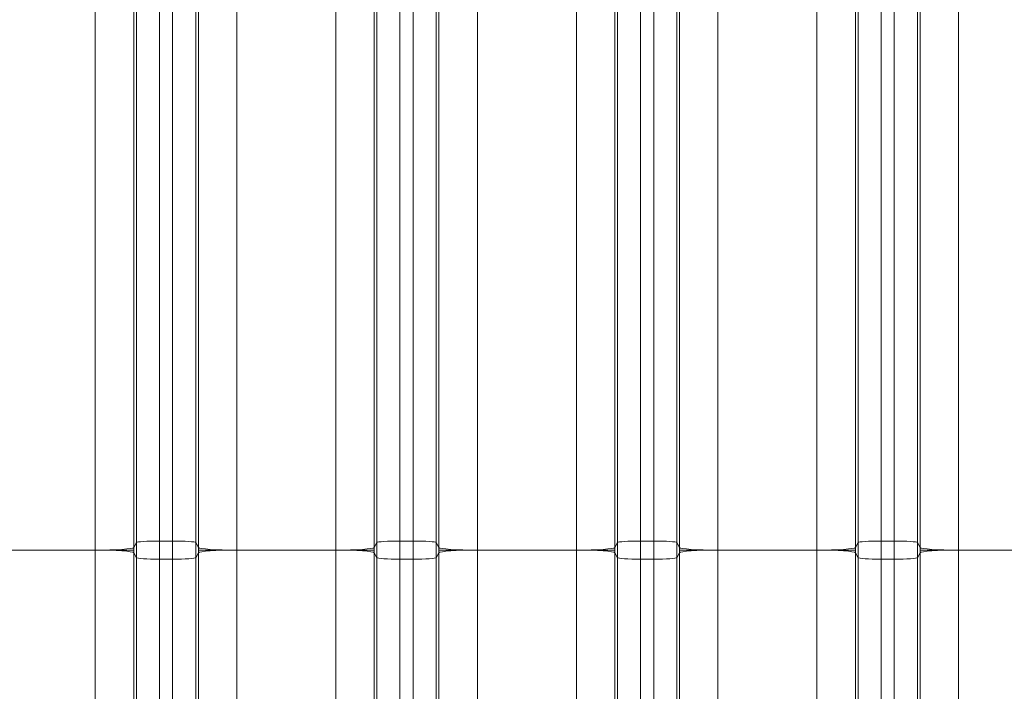
# Model space of a CAD drawing. Extents: x -9 to 599, y 206 to 636.
# Drawn here: x 185 to 226, y 367 to 395 of the extents above; entities that cross this region are included whole.
import ezdxf

# ---------------------------------------------------------------- set-up
doc = ezdxf.new("R2010")
doc.units = 0
doc.header["$MEASUREMENT"] = 0
doc.layers.add('1', color=7, linetype='Continuous', lineweight=0)

msp = doc.modelspace()

# ---------------------------------------------------------------- linework, layer by layer
at = {"layer": '1', "color": 25, "lineweight": 18}
for p, q in [((190.165, 373.409), (190.165, 407.854)), ((191.13, 407.919), (191.13, 373.474)), ((191.683, 373.474), (191.683, 407.919)), ((192.649, 407.854), (192.649, 373.409)), ((200.229, 373.409), (200.229, 407.854)), ((201.194, 407.919), (201.194, 373.474)), ((201.747, 373.474), (201.747, 407.919)), ((202.713, 407.854), (202.713, 373.409)), ((210.293, 373.409), (210.293, 407.854)), ((211.259, 407.919), (211.259, 373.474)), ((211.812, 373.474), (211.812, 407.919)), ((212.777, 407.854), (212.777, 373.409)), ((220.357, 373.409), (220.357, 407.854)), ((221.323, 407.919), (221.323, 373.474)), ((221.876, 373.474), (221.876, 407.919)), ((222.841, 407.854), (222.841, 373.409)), ((188.446, 373.093), (188.446, 407.538)), ((190.055, 407.646), (190.055, 373.201)), ((192.759, 373.201), (192.759, 407.646)), ((194.368, 407.538), (194.368, 373.093)), ((198.51, 373.093), (198.51, 407.538)), ((200.119, 407.646), (200.119, 373.201)), ((202.823, 373.201), (202.823, 407.646)), ((204.432, 407.538), (204.432, 373.093)), ((208.574, 373.093), (208.574, 407.538)), ((210.183, 407.646), (210.183, 373.201)), ((212.887, 373.201), (212.887, 407.646)), ((214.496, 407.538), (214.496, 373.093)), ((218.638, 373.093), (218.638, 407.538)), ((220.247, 407.646), (220.247, 373.201)), ((222.951, 373.201), (222.951, 407.646)), ((224.56, 407.538), (224.56, 373.093)), ((190.165, 373.409), (190.055, 373.201)), ((190.165, 372.776), (190.165, 373.409)), ((191.13, 373.474), (191.683, 373.474)), ((191.13, 373.474), (191.13, 372.712)), ((191.683, 372.712), (191.683, 373.474)), ((192.649, 373.409), (192.759, 373.201)), ((192.649, 373.409), (192.649, 372.776)), ((200.229, 373.409), (200.119, 373.201)), ((200.229, 372.776), (200.229, 373.409)), ((201.194, 373.474), (201.747, 373.474)), ((201.194, 373.474), (201.194, 372.712)), ((201.747, 372.712), (201.747, 373.474)), ((202.713, 373.409), (202.823, 373.201)), ((202.713, 373.409), (202.713, 372.776)), ((210.293, 373.409), (210.183, 373.201)), ((210.293, 372.776), (210.293, 373.409)), ((211.259, 373.474), (211.812, 373.474)), ((211.259, 373.474), (211.259, 372.712)), ((211.812, 372.712), (211.812, 373.474)), ((212.777, 373.409), (212.887, 373.201)), ((212.777, 373.409), (212.777, 372.776)), ((220.357, 373.409), (220.247, 373.201)), ((220.357, 372.776), (220.357, 373.409)), ((221.323, 373.474), (221.876, 373.474)), ((221.323, 373.474), (221.323, 372.712)), ((221.876, 372.712), (221.876, 373.474)), ((222.841, 373.409), (222.951, 373.201)), ((222.841, 373.409), (222.841, 372.776)), ((188.446, 373.093), (184.304, 373.093)), ((188.446, 338.647), (188.446, 373.093)), ((190.055, 372.984), (190.055, 338.539)), ((190.165, 372.776), (190.055, 372.984)), ((192.759, 372.984), (192.649, 372.776)), ((192.759, 338.539), (192.759, 372.984)), ((198.51, 373.093), (194.368, 373.093)), ((194.368, 373.093), (194.368, 338.647)), ((198.51, 338.647), (198.51, 373.093)), ((200.119, 372.984), (200.119, 338.539)), ((200.229, 372.776), (200.119, 372.984)), ((202.823, 372.984), (202.713, 372.776)), ((202.823, 338.539), (202.823, 372.984)), ((208.574, 373.093), (204.432, 373.093)), ((204.432, 373.093), (204.432, 338.647)), ((208.574, 338.647), (208.574, 373.093)), ((210.183, 372.984), (210.183, 338.539)), ((210.293, 372.776), (210.183, 372.984)), ((212.887, 372.984), (212.777, 372.776)), ((212.887, 338.539), (212.887, 372.984)), ((218.638, 373.093), (214.496, 373.093)), ((214.496, 373.093), (214.496, 338.647)), ((218.638, 338.647), (218.638, 373.093)), ((220.247, 372.984), (220.247, 338.539)), ((220.357, 372.776), (220.247, 372.984)), ((222.951, 372.984), (222.841, 372.776)), ((222.951, 338.539), (222.951, 372.984)), ((228.703, 373.093), (224.56, 373.093)), ((224.56, 373.093), (224.56, 338.647)), ((190.165, 338.331), (190.165, 372.776)), ((191.13, 372.712), (191.13, 338.266)), ((191.13, 372.712), (191.683, 372.712)), ((191.683, 338.266), (191.683, 372.712)), ((192.649, 372.776), (192.649, 338.331)), ((200.229, 338.331), (200.229, 372.776)), ((201.194, 372.712), (201.194, 338.266)), ((201.194, 372.712), (201.747, 372.712)), ((201.747, 338.266), (201.747, 372.712)), ((202.713, 372.776), (202.713, 338.331)), ((210.293, 338.331), (210.293, 372.776)), ((211.259, 372.712), (211.259, 338.266)), ((211.259, 372.712), (211.812, 372.712)), ((211.812, 338.266), (211.812, 372.712)), ((212.777, 372.776), (212.777, 338.331)), ((220.357, 338.331), (220.357, 372.776)), ((221.323, 372.712), (221.323, 338.266)), ((221.323, 372.712), (221.876, 372.712)), ((221.876, 338.266), (221.876, 372.712)), ((222.841, 372.776), (222.841, 338.331))]:
    msp.add_line(p, q, dxfattribs=at)
for points in [[(191.13, 373.474), (190.61, 373.474), (190.184, 373.445), (190.165, 373.409)], [(192.649, 373.409), (192.63, 373.445), (192.203, 373.474), (191.683, 373.474)], [(201.194, 373.474), (200.675, 373.474), (200.248, 373.445), (200.229, 373.409)], [(202.713, 373.409), (202.694, 373.445), (202.267, 373.474), (201.747, 373.474)], [(211.259, 373.474), (210.739, 373.474), (210.312, 373.445), (210.293, 373.409)], [(212.777, 373.409), (212.758, 373.445), (212.331, 373.474), (211.812, 373.474)], [(221.323, 373.474), (220.803, 373.474), (220.376, 373.445), (220.357, 373.409)], [(222.841, 373.409), (222.822, 373.445), (222.396, 373.474), (221.876, 373.474)], [(188.446, 373.093), (189.312, 373.093), (190.023, 373.14), (190.055, 373.201)], [(190.055, 372.984), (190.023, 373.045), (189.312, 373.093), (188.446, 373.093)], [(190.055, 373.201), (190.055, 373.165), (190.055, 373.129), (190.055, 373.093)], [(190.055, 373.093), (190.055, 373.056), (190.055, 373.02), (190.055, 372.984)], [(192.758, 373.093), (192.758, 373.129), (192.759, 373.165), (192.759, 373.201)], [(192.759, 372.984), (192.759, 373.02), (192.758, 373.056), (192.758, 373.093)], [(192.759, 373.201), (192.79, 373.14), (193.501, 373.093), (194.368, 373.093)], [(194.368, 373.093), (193.501, 373.093), (192.79, 373.045), (192.759, 372.984)], [(198.51, 373.093), (199.376, 373.093), (200.087, 373.14), (200.119, 373.201)], [(200.119, 372.984), (200.087, 373.045), (199.376, 373.093), (198.51, 373.093)], [(200.119, 373.201), (200.119, 373.165), (200.119, 373.129), (200.119, 373.093)], [(200.119, 373.093), (200.119, 373.056), (200.119, 373.02), (200.119, 372.984)], [(202.823, 373.201), (202.855, 373.14), (203.566, 373.093), (204.432, 373.093)], [(202.823, 373.093), (202.823, 373.129), (202.823, 373.165), (202.823, 373.201)], [(204.432, 373.093), (203.566, 373.093), (202.855, 373.045), (202.823, 372.984)], [(202.823, 372.984), (202.823, 373.02), (202.823, 373.056), (202.823, 373.093)], [(208.574, 373.093), (209.44, 373.093), (210.151, 373.14), (210.183, 373.201)], [(210.183, 372.984), (210.151, 373.045), (209.44, 373.093), (208.574, 373.093)], [(210.183, 373.201), (210.183, 373.165), (210.183, 373.129), (210.183, 373.093)], [(210.183, 373.093), (210.183, 373.056), (210.183, 373.02), (210.183, 372.984)], [(212.887, 373.201), (212.919, 373.14), (213.63, 373.093), (214.496, 373.093)], [(212.887, 373.093), (212.887, 373.129), (212.887, 373.165), (212.887, 373.201)], [(214.496, 373.093), (213.63, 373.093), (212.919, 373.045), (212.887, 372.984)], [(212.887, 372.984), (212.887, 373.02), (212.887, 373.056), (212.887, 373.093)], [(218.638, 373.093), (219.505, 373.093), (220.216, 373.14), (220.247, 373.201)], [(220.247, 372.984), (220.216, 373.045), (219.505, 373.093), (218.638, 373.093)], [(220.247, 373.201), (220.247, 373.165), (220.248, 373.129), (220.248, 373.093)], [(220.248, 373.093), (220.248, 373.056), (220.247, 373.02), (220.247, 372.984)], [(222.951, 373.201), (222.983, 373.14), (223.694, 373.093), (224.56, 373.093)], [(222.951, 373.093), (222.951, 373.129), (222.951, 373.165), (222.951, 373.201)], [(224.56, 373.093), (223.694, 373.093), (222.983, 373.045), (222.951, 372.984)], [(222.951, 372.984), (222.951, 373.02), (222.951, 373.056), (222.951, 373.093)], [(190.165, 372.776), (190.184, 372.74), (190.61, 372.712), (191.13, 372.712)], [(191.683, 372.712), (192.203, 372.712), (192.63, 372.74), (192.649, 372.776)], [(200.229, 372.776), (200.248, 372.74), (200.675, 372.712), (201.194, 372.712)], [(201.747, 372.712), (202.267, 372.712), (202.694, 372.74), (202.713, 372.776)], [(210.293, 372.776), (210.312, 372.74), (210.739, 372.712), (211.259, 372.712)], [(211.812, 372.712), (212.331, 372.712), (212.758, 372.74), (212.777, 372.776)], [(220.357, 372.776), (220.376, 372.74), (220.803, 372.712), (221.323, 372.712)], [(221.876, 372.712), (222.396, 372.712), (222.822, 372.74), (222.841, 372.776)]]:
    msp.add_open_spline(points, degree=3, dxfattribs=at)
for points in [[(188.446, 373.093), (188.472, 373.093), (188.498, 373.093), (188.523, 373.093), (188.549, 373.093), (188.575, 373.093), (188.6, 373.093), (188.626, 373.093), (188.651, 373.093), (188.677, 373.093), (188.702, 373.093), (188.727, 373.093), (188.753, 373.093), (188.778, 373.093), (188.803, 373.093), (188.828, 373.093), (188.853, 373.093), (188.877, 373.093), (188.902, 373.093), (188.927, 373.093), (188.952, 373.093), (188.976, 373.093), (188.978, 373.093), (188.979, 373.093), (188.981, 373.093), (188.982, 373.093), (188.984, 373.093), (188.985, 373.093), (188.988, 373.093), (188.991, 373.093), (188.994, 373.093), (189.001, 373.093), (189.007, 373.093), (189.013, 373.093), (189.025, 373.093), (189.037, 373.093), (189.049, 373.093), (189.073, 373.093), (189.096, 373.093), (189.12, 373.093), (189.143, 373.093), (189.166, 373.093), (189.189, 373.093), (189.211, 373.093), (189.234, 373.093), (189.256, 373.093), (189.278, 373.093), (189.3, 373.093), (189.322, 373.093), (189.343, 373.093), (189.364, 373.093), (189.385, 373.093), (189.406, 373.093), (189.427, 373.093), (189.447, 373.093), (189.448, 373.093), (189.45, 373.093), (189.451, 373.093), (189.452, 373.093), (189.453, 373.093), (189.455, 373.093), (189.457, 373.093), (189.46, 373.093), (189.462, 373.093), (189.467, 373.093), (189.472, 373.093), (189.477, 373.093), (189.487, 373.093), (189.497, 373.093), (189.507, 373.093), (189.526, 373.093), (189.545, 373.093), (189.564, 373.093), (189.582, 373.093), (189.6, 373.093), (189.618, 373.093), (189.635, 373.093), (189.652, 373.093), (189.669, 373.093), (189.686, 373.093), (189.702, 373.093), (189.717, 373.093), (189.733, 373.093), (189.748, 373.093), (189.763, 373.093), (189.778, 373.093), (189.792, 373.093), (189.806, 373.093), (189.807, 373.093), (189.808, 373.093), (189.809, 373.093), (189.81, 373.093), (189.811, 373.093), (189.811, 373.093), (189.813, 373.093), (189.815, 373.093), (189.817, 373.093), (189.82, 373.093), (189.823, 373.093), (189.827, 373.093), (189.833, 373.093), (189.84, 373.093), (189.846, 373.093), (189.859, 373.093), (189.871, 373.093), (189.883, 373.093), (189.894, 373.093), (189.905, 373.093), (189.916, 373.093), (189.926, 373.093), (189.936, 373.093), (189.945, 373.093), (189.955, 373.093), (189.963, 373.093), (189.972, 373.093), (189.98, 373.093), (189.987, 373.093), (189.994, 373.093), (190.002, 373.093), (190.008, 373.093), (190.014, 373.093), (190.014, 373.093), (190.015, 373.093), (190.015, 373.093), (190.015, 373.093), (190.016, 373.093), (190.016, 373.093), (190.017, 373.093), (190.017, 373.093), (190.018, 373.093), (190.02, 373.093), (190.021, 373.093), (190.022, 373.093), (190.025, 373.093), (190.027, 373.093), (190.03, 373.093), (190.034, 373.093), (190.038, 373.093), (190.042, 373.093), (190.045, 373.093), (190.048, 373.093), (190.05, 373.093), (190.051, 373.093), (190.052, 373.093), (190.053, 373.093), (190.054, 373.093), (190.054, 373.093), (190.054, 373.093), (190.054, 373.093), (190.054, 373.093), (190.055, 373.093), (190.055, 373.093), (190.055, 373.093), (190.055, 373.093), (190.055, 373.093), (190.055, 373.093), (190.055, 373.093), (190.055, 373.093), (190.055, 373.093), (190.055, 373.093), (190.055, 373.093), (190.055, 373.093), (190.055, 373.093), (190.055, 373.093), (190.055, 373.093), (190.055, 373.093), (190.055, 373.093), (190.055, 373.093), (190.055, 373.093), (190.055, 373.093), (190.055, 373.093), (190.055, 373.093), (190.055, 373.093), (190.055, 373.093), (190.055, 373.093)], [(194.368, 373.093), (194.342, 373.093), (194.316, 373.093), (194.29, 373.093), (194.264, 373.093), (194.239, 373.093), (194.213, 373.093), (194.187, 373.093), (194.162, 373.093), (194.137, 373.093), (194.111, 373.093), (194.086, 373.093), (194.061, 373.093), (194.036, 373.093), (194.011, 373.093), (193.986, 373.093), (193.961, 373.093), (193.936, 373.093), (193.911, 373.093), (193.886, 373.093), (193.862, 373.093), (193.837, 373.093), (193.836, 373.093), (193.834, 373.093), (193.833, 373.093), (193.831, 373.093), (193.83, 373.093), (193.828, 373.093), (193.825, 373.093), (193.822, 373.093), (193.819, 373.093), (193.813, 373.093), (193.807, 373.093), (193.801, 373.093), (193.789, 373.093), (193.777, 373.093), (193.765, 373.093), (193.741, 373.093), (193.717, 373.093), (193.694, 373.093), (193.67, 373.093), (193.647, 373.093), (193.625, 373.093), (193.602, 373.093), (193.579, 373.093), (193.557, 373.093), (193.535, 373.093), (193.513, 373.093), (193.492, 373.093), (193.47, 373.093), (193.449, 373.093), (193.428, 373.093), (193.407, 373.093), (193.387, 373.093), (193.366, 373.093), (193.365, 373.093), (193.364, 373.093), (193.362, 373.093), (193.361, 373.093), (193.36, 373.093), (193.359, 373.093), (193.356, 373.093), (193.354, 373.093), (193.351, 373.093), (193.346, 373.093), (193.341, 373.093), (193.336, 373.093), (193.326, 373.093), (193.316, 373.093), (193.307, 373.093), (193.287, 373.093), (193.268, 373.093), (193.25, 373.093), (193.231, 373.093), (193.213, 373.093), (193.196, 373.093), (193.178, 373.093), (193.161, 373.093), (193.145, 373.093), (193.128, 373.093), (193.112, 373.093), (193.096, 373.093), (193.08, 373.093), (193.065, 373.093), (193.05, 373.093), (193.035, 373.093), (193.021, 373.093), (193.007, 373.093), (193.006, 373.093), (193.005, 373.093), (193.005, 373.093), (193.004, 373.093), (193.003, 373.093), (193.002, 373.093), (193, 373.093), (192.999, 373.093), (192.997, 373.093), (192.993, 373.093), (192.99, 373.093), (192.987, 373.093), (192.98, 373.093), (192.974, 373.093), (192.967, 373.093), (192.954, 373.093), (192.942, 373.093), (192.931, 373.093), (192.919, 373.093), (192.908, 373.093), (192.898, 373.093), (192.887, 373.093), (192.877, 373.093), (192.868, 373.093), (192.859, 373.093), (192.85, 373.093), (192.842, 373.093), (192.834, 373.093), (192.826, 373.093), (192.819, 373.093), (192.812, 373.093), (192.805, 373.093), (192.8, 373.093), (192.799, 373.093), (192.799, 373.093), (192.798, 373.093), (192.798, 373.093), (192.798, 373.093), (192.797, 373.093), (192.797, 373.093), (192.796, 373.093), (192.795, 373.093), (192.794, 373.093), (192.792, 373.093), (192.791, 373.093), (192.789, 373.093), (192.786, 373.093), (192.784, 373.093), (192.779, 373.093), (192.775, 373.093), (192.772, 373.093), (192.768, 373.093), (192.765, 373.093), (192.763, 373.093), (192.762, 373.093), (192.761, 373.093), (192.76, 373.093), (192.76, 373.093), (192.76, 373.093), (192.759, 373.093), (192.759, 373.093), (192.759, 373.093), (192.759, 373.093), (192.759, 373.093), (192.759, 373.093), (192.759, 373.093), (192.759, 373.093), (192.759, 373.093), (192.759, 373.093), (192.759, 373.093), (192.759, 373.093), (192.759, 373.093), (192.759, 373.093), (192.759, 373.093), (192.759, 373.093), (192.759, 373.093), (192.759, 373.093), (192.759, 373.093), (192.759, 373.093), (192.759, 373.093), (192.759, 373.093), (192.759, 373.093), (192.759, 373.093), (192.759, 373.093), (192.759, 373.093), (192.758, 373.093), (192.758, 373.093)], [(198.51, 373.093), (198.536, 373.093), (198.562, 373.093), (198.588, 373.093), (198.613, 373.093), (198.639, 373.093), (198.665, 373.093), (198.69, 373.093), (198.716, 373.093), (198.741, 373.093), (198.766, 373.093), (198.792, 373.093), (198.817, 373.093), (198.842, 373.093), (198.867, 373.093), (198.892, 373.093), (198.917, 373.093), (198.942, 373.093), (198.966, 373.093), (198.991, 373.093), (199.016, 373.093), (199.04, 373.093), (199.042, 373.093), (199.043, 373.093), (199.045, 373.093), (199.046, 373.093), (199.048, 373.093), (199.05, 373.093), (199.053, 373.093), (199.056, 373.093), (199.059, 373.093), (199.065, 373.093), (199.071, 373.093), (199.077, 373.093), (199.089, 373.093), (199.101, 373.093), (199.113, 373.093), (199.137, 373.093), (199.161, 373.093), (199.184, 373.093), (199.207, 373.093), (199.23, 373.093), (199.253, 373.093), (199.276, 373.093), (199.298, 373.093), (199.32, 373.093), (199.342, 373.093), (199.364, 373.093), (199.386, 373.093), (199.407, 373.093), (199.429, 373.093), (199.449, 373.093), (199.47, 373.093), (199.491, 373.093), (199.511, 373.093), (199.513, 373.093), (199.514, 373.093), (199.515, 373.093), (199.516, 373.093), (199.518, 373.093), (199.519, 373.093), (199.521, 373.093), (199.524, 373.093), (199.527, 373.093), (199.532, 373.093), (199.537, 373.093), (199.542, 373.093), (199.551, 373.093), (199.561, 373.093), (199.571, 373.093), (199.59, 373.093), (199.609, 373.093), (199.628, 373.093), (199.646, 373.093), (199.664, 373.093), (199.682, 373.093), (199.699, 373.093), (199.716, 373.093), (199.733, 373.093), (199.75, 373.093), (199.766, 373.093), (199.782, 373.093), (199.797, 373.093), (199.813, 373.093), (199.827, 373.093), (199.842, 373.093), (199.857, 373.093), (199.87, 373.093), (199.871, 373.093), (199.872, 373.093), (199.873, 373.093), (199.874, 373.093), (199.875, 373.093), (199.876, 373.093), (199.877, 373.093), (199.879, 373.093), (199.881, 373.093), (199.884, 373.093), (199.888, 373.093), (199.891, 373.093), (199.898, 373.093), (199.904, 373.093), (199.91, 373.093), (199.923, 373.093), (199.935, 373.093), (199.947, 373.093), (199.958, 373.093), (199.969, 373.093), (199.98, 373.093), (199.99, 373.093), (200, 373.093), (200.01, 373.093), (200.019, 373.093), (200.028, 373.093), (200.036, 373.093), (200.044, 373.093), (200.052, 373.093), (200.059, 373.093), (200.066, 373.093), (200.072, 373.093), (200.078, 373.093), (200.078, 373.093), (200.079, 373.093), (200.079, 373.093), (200.08, 373.093), (200.08, 373.093), (200.08, 373.093), (200.081, 373.093), (200.082, 373.093), (200.082, 373.093), (200.084, 373.093), (200.085, 373.093), (200.086, 373.093), (200.089, 373.093), (200.092, 373.093), (200.094, 373.093), (200.099, 373.093), (200.103, 373.093), (200.106, 373.093), (200.109, 373.093), (200.112, 373.093), (200.114, 373.093), (200.116, 373.093), (200.117, 373.093), (200.117, 373.093), (200.118, 373.093), (200.118, 373.093), (200.118, 373.093), (200.119, 373.093), (200.119, 373.093), (200.119, 373.093), (200.119, 373.093), (200.119, 373.093), (200.119, 373.093), (200.119, 373.093), (200.119, 373.093), (200.119, 373.093), (200.119, 373.093), (200.119, 373.093), (200.119, 373.093), (200.119, 373.093), (200.119, 373.093), (200.119, 373.093), (200.119, 373.093), (200.119, 373.093), (200.119, 373.093), (200.119, 373.093), (200.119, 373.093), (200.119, 373.093), (200.119, 373.093), (200.119, 373.093), (200.119, 373.093), (200.119, 373.093), (200.119, 373.093), (200.119, 373.093)], [(204.432, 373.093), (204.406, 373.093), (204.38, 373.093), (204.354, 373.093), (204.328, 373.093), (204.303, 373.093), (204.277, 373.093), (204.252, 373.093), (204.226, 373.093), (204.201, 373.093), (204.175, 373.093), (204.15, 373.093), (204.125, 373.093), (204.1, 373.093), (204.075, 373.093), (204.05, 373.093), (204.025, 373.093), (204, 373.093), (203.975, 373.093), (203.951, 373.093), (203.926, 373.093), (203.901, 373.093), (203.9, 373.093), (203.898, 373.093), (203.897, 373.093), (203.895, 373.093), (203.894, 373.093), (203.892, 373.093), (203.889, 373.093), (203.886, 373.093), (203.883, 373.093), (203.877, 373.093), (203.871, 373.093), (203.865, 373.093), (203.853, 373.093), (203.841, 373.093), (203.829, 373.093), (203.805, 373.093), (203.781, 373.093), (203.758, 373.093), (203.735, 373.093), (203.712, 373.093), (203.689, 373.093), (203.666, 373.093), (203.644, 373.093), (203.622, 373.093), (203.599, 373.093), (203.578, 373.093), (203.556, 373.093), (203.535, 373.093), (203.513, 373.093), (203.492, 373.093), (203.471, 373.093), (203.451, 373.093), (203.43, 373.093), (203.429, 373.093), (203.428, 373.093), (203.427, 373.093), (203.425, 373.093), (203.424, 373.093), (203.423, 373.093), (203.42, 373.093), (203.418, 373.093), (203.415, 373.093), (203.41, 373.093), (203.405, 373.093), (203.4, 373.093), (203.39, 373.093), (203.381, 373.093), (203.371, 373.093), (203.351, 373.093), (203.333, 373.093), (203.314, 373.093), (203.296, 373.093), (203.278, 373.093), (203.26, 373.093), (203.242, 373.093), (203.225, 373.093), (203.209, 373.093), (203.192, 373.093), (203.176, 373.093), (203.16, 373.093), (203.144, 373.093), (203.129, 373.093), (203.114, 373.093), (203.1, 373.093), (203.085, 373.093), (203.071, 373.093), (203.07, 373.093), (203.07, 373.093), (203.069, 373.093), (203.068, 373.093), (203.067, 373.093), (203.066, 373.093), (203.064, 373.093), (203.063, 373.093), (203.061, 373.093), (203.058, 373.093), (203.054, 373.093), (203.051, 373.093), (203.044, 373.093), (203.038, 373.093), (203.031, 373.093), (203.019, 373.093), (203.007, 373.093), (202.995, 373.093), (202.983, 373.093), (202.972, 373.093), (202.962, 373.093), (202.951, 373.093), (202.942, 373.093), (202.932, 373.093), (202.923, 373.093), (202.914, 373.093), (202.906, 373.093), (202.898, 373.093), (202.89, 373.093), (202.883, 373.093), (202.876, 373.093), (202.87, 373.093), (202.864, 373.093), (202.863, 373.093), (202.863, 373.093), (202.863, 373.093), (202.862, 373.093), (202.862, 373.093), (202.862, 373.093), (202.861, 373.093), (202.86, 373.093), (202.859, 373.093), (202.858, 373.093), (202.857, 373.093), (202.855, 373.093), (202.853, 373.093), (202.85, 373.093), (202.848, 373.093), (202.843, 373.093), (202.839, 373.093), (202.836, 373.093), (202.832, 373.093), (202.83, 373.093), (202.827, 373.093), (202.826, 373.093), (202.825, 373.093), (202.824, 373.093), (202.824, 373.093), (202.824, 373.093), (202.823, 373.093), (202.823, 373.093), (202.823, 373.093), (202.823, 373.093), (202.823, 373.093), (202.823, 373.093), (202.823, 373.093), (202.823, 373.093), (202.823, 373.093), (202.823, 373.093), (202.823, 373.093), (202.823, 373.093), (202.823, 373.093), (202.823, 373.093), (202.823, 373.093), (202.823, 373.093), (202.823, 373.093), (202.823, 373.093), (202.823, 373.093), (202.823, 373.093), (202.823, 373.093), (202.823, 373.093), (202.823, 373.093), (202.823, 373.093), (202.823, 373.093), (202.823, 373.093), (202.823, 373.093), (202.823, 373.093)], [(208.574, 373.093), (208.6, 373.093), (208.626, 373.093), (208.652, 373.093), (208.678, 373.093), (208.703, 373.093), (208.729, 373.093), (208.754, 373.093), (208.78, 373.093), (208.805, 373.093), (208.831, 373.093), (208.856, 373.093), (208.881, 373.093), (208.906, 373.093), (208.931, 373.093), (208.956, 373.093), (208.981, 373.093), (209.006, 373.093), (209.031, 373.093), (209.055, 373.093), (209.08, 373.093), (209.105, 373.093), (209.106, 373.093), (209.108, 373.093), (209.109, 373.093), (209.111, 373.093), (209.112, 373.093), (209.114, 373.093), (209.117, 373.093), (209.12, 373.093), (209.123, 373.093), (209.129, 373.093), (209.135, 373.093), (209.141, 373.093), (209.153, 373.093), (209.165, 373.093), (209.177, 373.093), (209.201, 373.093), (209.225, 373.093), (209.248, 373.093), (209.271, 373.093), (209.294, 373.093), (209.317, 373.093), (209.34, 373.093), (209.362, 373.093), (209.384, 373.093), (209.407, 373.093), (209.428, 373.093), (209.45, 373.093), (209.471, 373.093), (209.493, 373.093), (209.514, 373.093), (209.535, 373.093), (209.555, 373.093), (209.576, 373.093), (209.577, 373.093), (209.578, 373.093), (209.579, 373.093), (209.581, 373.093), (209.582, 373.093), (209.583, 373.093), (209.586, 373.093), (209.588, 373.093), (209.591, 373.093), (209.596, 373.093), (209.601, 373.093), (209.606, 373.093), (209.616, 373.093), (209.625, 373.093), (209.635, 373.093), (209.655, 373.093), (209.673, 373.093), (209.692, 373.093), (209.71, 373.093), (209.728, 373.093), (209.746, 373.093), (209.764, 373.093), (209.781, 373.093), (209.797, 373.093), (209.814, 373.093), (209.83, 373.093), (209.846, 373.093), (209.862, 373.093), (209.877, 373.093), (209.892, 373.093), (209.906, 373.093), (209.921, 373.093), (209.935, 373.093), (209.936, 373.093), (209.936, 373.093), (209.937, 373.093), (209.938, 373.093), (209.939, 373.093), (209.94, 373.093), (209.942, 373.093), (209.943, 373.093), (209.945, 373.093), (209.948, 373.093), (209.952, 373.093), (209.955, 373.093), (209.962, 373.093), (209.968, 373.093), (209.975, 373.093), (209.987, 373.093), (209.999, 373.093), (210.011, 373.093), (210.023, 373.093), (210.034, 373.093), (210.044, 373.093), (210.055, 373.093), (210.064, 373.093), (210.074, 373.093), (210.083, 373.093), (210.092, 373.093), (210.1, 373.093), (210.108, 373.093), (210.116, 373.093), (210.123, 373.093), (210.13, 373.093), (210.136, 373.093), (210.142, 373.093), (210.143, 373.093), (210.143, 373.093), (210.143, 373.093), (210.144, 373.093), (210.144, 373.093), (210.144, 373.093), (210.145, 373.093), (210.146, 373.093), (210.147, 373.093), (210.148, 373.093), (210.149, 373.093), (210.151, 373.093), (210.153, 373.093), (210.156, 373.093), (210.158, 373.093), (210.163, 373.093), (210.167, 373.093), (210.17, 373.093), (210.174, 373.093), (210.177, 373.093), (210.179, 373.093), (210.18, 373.093), (210.181, 373.093), (210.182, 373.093), (210.182, 373.093), (210.182, 373.093), (210.183, 373.093), (210.183, 373.093), (210.183, 373.093), (210.183, 373.093), (210.183, 373.093), (210.183, 373.093), (210.183, 373.093), (210.183, 373.093), (210.183, 373.093), (210.183, 373.093), (210.183, 373.093), (210.183, 373.093), (210.183, 373.093), (210.183, 373.093), (210.183, 373.093), (210.183, 373.093), (210.183, 373.093), (210.183, 373.093), (210.183, 373.093), (210.183, 373.093), (210.183, 373.093), (210.183, 373.093), (210.183, 373.093), (210.183, 373.093), (210.183, 373.093), (210.183, 373.093), (210.183, 373.093), (210.183, 373.093)], [(214.496, 373.093), (214.47, 373.093), (214.444, 373.093), (214.418, 373.093), (214.393, 373.093), (214.367, 373.093), (214.341, 373.093), (214.316, 373.093), (214.29, 373.093), (214.265, 373.093), (214.24, 373.093), (214.214, 373.093), (214.189, 373.093), (214.164, 373.093), (214.139, 373.093), (214.114, 373.093), (214.089, 373.093), (214.064, 373.093), (214.04, 373.093), (214.015, 373.093), (213.99, 373.093), (213.966, 373.093), (213.964, 373.093), (213.963, 373.093), (213.961, 373.093), (213.96, 373.093), (213.958, 373.093), (213.957, 373.093), (213.953, 373.093), (213.95, 373.093), (213.947, 373.093), (213.941, 373.093), (213.935, 373.093), (213.929, 373.093), (213.917, 373.093), (213.905, 373.093), (213.893, 373.093), (213.869, 373.093), (213.845, 373.093), (213.822, 373.093), (213.799, 373.093), (213.776, 373.093), (213.753, 373.093), (213.73, 373.093), (213.708, 373.093), (213.686, 373.093), (213.664, 373.093), (213.642, 373.093), (213.62, 373.093), (213.599, 373.093), (213.577, 373.093), (213.557, 373.093), (213.536, 373.093), (213.515, 373.093), (213.495, 373.093), (213.493, 373.093), (213.492, 373.093), (213.491, 373.093), (213.49, 373.093), (213.488, 373.093), (213.487, 373.093), (213.485, 373.093), (213.482, 373.093), (213.479, 373.093), (213.474, 373.093), (213.469, 373.093), (213.465, 373.093), (213.455, 373.093), (213.445, 373.093), (213.435, 373.093), (213.416, 373.093), (213.397, 373.093), (213.378, 373.093), (213.36, 373.093), (213.342, 373.093), (213.324, 373.093), (213.307, 373.093), (213.29, 373.093), (213.273, 373.093), (213.256, 373.093), (213.24, 373.093), (213.224, 373.093), (213.209, 373.093), (213.193, 373.093), (213.179, 373.093), (213.164, 373.093), (213.149, 373.093), (213.136, 373.093), (213.135, 373.093), (213.134, 373.093), (213.133, 373.093), (213.132, 373.093), (213.131, 373.093), (213.13, 373.093), (213.129, 373.093), (213.127, 373.093), (213.125, 373.093), (213.122, 373.093), (213.118, 373.093), (213.115, 373.093), (213.108, 373.093), (213.102, 373.093), (213.096, 373.093), (213.083, 373.093), (213.071, 373.093), (213.059, 373.093), (213.048, 373.093), (213.037, 373.093), (213.026, 373.093), (213.016, 373.093), (213.006, 373.093), (212.996, 373.093), (212.987, 373.093), (212.978, 373.093), (212.97, 373.093), (212.962, 373.093), (212.954, 373.093), (212.947, 373.093), (212.94, 373.093), (212.934, 373.093), (212.928, 373.093), (212.928, 373.093), (212.927, 373.093), (212.927, 373.093), (212.926, 373.093), (212.926, 373.093), (212.926, 373.093), (212.925, 373.093), (212.924, 373.093), (212.924, 373.093), (212.922, 373.093), (212.921, 373.093), (212.92, 373.093), (212.917, 373.093), (212.914, 373.093), (212.912, 373.093), (212.907, 373.093), (212.903, 373.093), (212.9, 373.093), (212.897, 373.093), (212.894, 373.093), (212.892, 373.093), (212.89, 373.093), (212.889, 373.093), (212.889, 373.093), (212.888, 373.093), (212.888, 373.093), (212.888, 373.093), (212.887, 373.093), (212.887, 373.093), (212.887, 373.093), (212.887, 373.093), (212.887, 373.093), (212.887, 373.093), (212.887, 373.093), (212.887, 373.093), (212.887, 373.093), (212.887, 373.093), (212.887, 373.093), (212.887, 373.093), (212.887, 373.093), (212.887, 373.093), (212.887, 373.093), (212.887, 373.093), (212.887, 373.093), (212.887, 373.093), (212.887, 373.093), (212.887, 373.093), (212.887, 373.093), (212.887, 373.093), (212.887, 373.093), (212.887, 373.093), (212.887, 373.093), (212.887, 373.093), (212.887, 373.093)], [(218.638, 373.093), (218.664, 373.093), (218.69, 373.093), (218.716, 373.093), (218.742, 373.093), (218.767, 373.093), (218.793, 373.093), (218.819, 373.093), (218.844, 373.093), (218.869, 373.093), (218.895, 373.093), (218.92, 373.093), (218.945, 373.093), (218.97, 373.093), (218.995, 373.093), (219.02, 373.093), (219.045, 373.093), (219.07, 373.093), (219.095, 373.093), (219.12, 373.093), (219.144, 373.093), (219.169, 373.093), (219.17, 373.093), (219.172, 373.093), (219.173, 373.093), (219.175, 373.093), (219.176, 373.093), (219.178, 373.093), (219.181, 373.093), (219.184, 373.093), (219.187, 373.093), (219.193, 373.093), (219.199, 373.093), (219.205, 373.093), (219.217, 373.093), (219.229, 373.093), (219.241, 373.093), (219.265, 373.093), (219.289, 373.093), (219.312, 373.093), (219.336, 373.093), (219.359, 373.093), (219.381, 373.093), (219.404, 373.093), (219.427, 373.093), (219.449, 373.093), (219.471, 373.093), (219.493, 373.093), (219.514, 373.093), (219.536, 373.093), (219.557, 373.093), (219.578, 373.093), (219.599, 373.093), (219.619, 373.093), (219.64, 373.093), (219.641, 373.093), (219.642, 373.093), (219.644, 373.093), (219.645, 373.093), (219.646, 373.093), (219.647, 373.093), (219.65, 373.093), (219.652, 373.093), (219.655, 373.093), (219.66, 373.093), (219.665, 373.093), (219.67, 373.093), (219.68, 373.093), (219.69, 373.093), (219.699, 373.093), (219.719, 373.093), (219.738, 373.093), (219.756, 373.093), (219.775, 373.093), (219.793, 373.093), (219.81, 373.093), (219.828, 373.093), (219.845, 373.093), (219.862, 373.093), (219.878, 373.093), (219.894, 373.093), (219.91, 373.093), (219.926, 373.093), (219.941, 373.093), (219.956, 373.093), (219.971, 373.093), (219.985, 373.093), (219.999, 373.093), (220, 373.093), (220.001, 373.093), (220.001, 373.093), (220.002, 373.093), (220.003, 373.093), (220.004, 373.093), (220.006, 373.093), (220.008, 373.093), (220.009, 373.093), (220.013, 373.093), (220.016, 373.093), (220.019, 373.093), (220.026, 373.093), (220.032, 373.093), (220.039, 373.093), (220.052, 373.093), (220.064, 373.093), (220.075, 373.093), (220.087, 373.093), (220.098, 373.093), (220.108, 373.093), (220.119, 373.093), (220.129, 373.093), (220.138, 373.093), (220.147, 373.093), (220.156, 373.093), (220.164, 373.093), (220.172, 373.093), (220.18, 373.093), (220.187, 373.093), (220.194, 373.093), (220.201, 373.093), (220.206, 373.093), (220.207, 373.093), (220.207, 373.093), (220.208, 373.093), (220.208, 373.093), (220.208, 373.093), (220.209, 373.093), (220.209, 373.093), (220.21, 373.093), (220.211, 373.093), (220.212, 373.093), (220.214, 373.093), (220.215, 373.093), (220.218, 373.093), (220.22, 373.093), (220.222, 373.093), (220.227, 373.093), (220.231, 373.093), (220.234, 373.093), (220.238, 373.093), (220.241, 373.093), (220.243, 373.093), (220.244, 373.093), (220.245, 373.093), (220.246, 373.093), (220.246, 373.093), (220.246, 373.093), (220.247, 373.093), (220.247, 373.093), (220.247, 373.093), (220.247, 373.093), (220.247, 373.093), (220.247, 373.093), (220.247, 373.093), (220.247, 373.093), (220.247, 373.093), (220.247, 373.093), (220.247, 373.093), (220.247, 373.093), (220.247, 373.093), (220.247, 373.093), (220.247, 373.093), (220.247, 373.093), (220.247, 373.093), (220.247, 373.093), (220.247, 373.093), (220.247, 373.093), (220.247, 373.093), (220.247, 373.093), (220.247, 373.093), (220.247, 373.093), (220.247, 373.093), (220.248, 373.093), (220.248, 373.093), (220.248, 373.093)], [(224.56, 373.093), (224.534, 373.093), (224.508, 373.093), (224.483, 373.093), (224.457, 373.093), (224.431, 373.093), (224.406, 373.093), (224.38, 373.093), (224.355, 373.093), (224.329, 373.093), (224.304, 373.093), (224.279, 373.093), (224.253, 373.093), (224.228, 373.093), (224.203, 373.093), (224.178, 373.093), (224.153, 373.093), (224.129, 373.093), (224.104, 373.093), (224.079, 373.093), (224.054, 373.093), (224.03, 373.093), (224.028, 373.093), (224.027, 373.093), (224.025, 373.093), (224.024, 373.093), (224.022, 373.093), (224.021, 373.093), (224.018, 373.093), (224.015, 373.093), (224.012, 373.093), (224.005, 373.093), (223.999, 373.093), (223.993, 373.093), (223.981, 373.093), (223.969, 373.093), (223.957, 373.093), (223.933, 373.093), (223.91, 373.093), (223.886, 373.093), (223.863, 373.093), (223.84, 373.093), (223.817, 373.093), (223.795, 373.093), (223.772, 373.093), (223.75, 373.093), (223.728, 373.093), (223.706, 373.093), (223.684, 373.093), (223.663, 373.093), (223.642, 373.093), (223.621, 373.093), (223.6, 373.093), (223.579, 373.093), (223.559, 373.093), (223.558, 373.093), (223.556, 373.093), (223.555, 373.093), (223.554, 373.093), (223.553, 373.093), (223.551, 373.093), (223.549, 373.093), (223.546, 373.093), (223.544, 373.093), (223.539, 373.093), (223.534, 373.093), (223.529, 373.093), (223.519, 373.093), (223.509, 373.093), (223.499, 373.093), (223.48, 373.093), (223.461, 373.093), (223.442, 373.093), (223.424, 373.093), (223.406, 373.093), (223.388, 373.093), (223.371, 373.093), (223.354, 373.093), (223.337, 373.093), (223.32, 373.093), (223.304, 373.093), (223.289, 373.093), (223.273, 373.093), (223.258, 373.093), (223.243, 373.093), (223.228, 373.093), (223.214, 373.093), (223.2, 373.093), (223.199, 373.093), (223.198, 373.093), (223.197, 373.093), (223.196, 373.093), (223.195, 373.093), (223.195, 373.093), (223.193, 373.093), (223.191, 373.093), (223.189, 373.093), (223.186, 373.093), (223.183, 373.093), (223.179, 373.093), (223.173, 373.093), (223.166, 373.093), (223.16, 373.093), (223.147, 373.093), (223.135, 373.093), (223.123, 373.093), (223.112, 373.093), (223.101, 373.093), (223.09, 373.093), (223.08, 373.093), (223.07, 373.093), (223.061, 373.093), (223.051, 373.093), (223.043, 373.093), (223.034, 373.093), (223.026, 373.093), (223.019, 373.093), (223.012, 373.093), (223.005, 373.093), (222.998, 373.093), (222.992, 373.093), (222.992, 373.093), (222.991, 373.093), (222.991, 373.093), (222.991, 373.093), (222.99, 373.093), (222.99, 373.093), (222.989, 373.093), (222.989, 373.093), (222.988, 373.093), (222.986, 373.093), (222.985, 373.093), (222.984, 373.093), (222.981, 373.093), (222.979, 373.093), (222.976, 373.093), (222.972, 373.093), (222.968, 373.093), (222.964, 373.093), (222.961, 373.093), (222.958, 373.093), (222.956, 373.093), (222.955, 373.093), (222.954, 373.093), (222.953, 373.093), (222.953, 373.093), (222.952, 373.093), (222.952, 373.093), (222.952, 373.093), (222.952, 373.093), (222.951, 373.093), (222.951, 373.093), (222.951, 373.093), (222.951, 373.093), (222.951, 373.093), (222.951, 373.093), (222.951, 373.093), (222.951, 373.093), (222.951, 373.093), (222.951, 373.093), (222.951, 373.093), (222.951, 373.093), (222.951, 373.093), (222.951, 373.093), (222.951, 373.093), (222.951, 373.093), (222.951, 373.093), (222.951, 373.093), (222.951, 373.093), (222.951, 373.093), (222.951, 373.093), (222.951, 373.093), (222.951, 373.093), (222.951, 373.093), (222.951, 373.093)]]:
    msp.add_open_spline(points, degree=3, knots=[0, 0, 0, 0, 1, 1, 1, 2, 2, 2, 3, 3, 3, 4, 4, 4, 5, 5, 5, 6, 6, 6, 7, 7, 7, 8, 8, 8, 9, 9, 9, 10, 10, 10, 11, 11, 11, 12, 12, 12, 13, 13, 13, 14, 14, 14, 15, 15, 15, 16, 16, 16, 17, 17, 17, 18, 18, 18, 19, 19, 19, 20, 20, 20, 21, 21, 21, 22, 22, 22, 23, 23, 23, 24, 24, 24, 25, 25, 25, 26, 26, 26, 27, 27, 27, 28, 28, 28, 29, 29, 29, 30, 30, 30, 31, 31, 31, 32, 32, 32, 33, 33, 33, 34, 34, 34, 35, 35, 35, 36, 36, 36, 37, 37, 37, 38, 38, 38, 39, 39, 39, 40, 40, 40, 41, 41, 41, 42, 42, 42, 43, 43, 43, 44, 44, 44, 45, 45, 45, 46, 46, 46, 47, 47, 47, 48, 48, 48, 49, 49, 49, 50, 50, 50, 51, 51, 51, 52, 52, 52, 53, 53, 53, 54, 54, 54, 55, 55, 55, 56, 56, 56, 57, 57, 57, 58, 58, 58, 58], dxfattribs=at)

doc.saveas('drawing.dxf')
